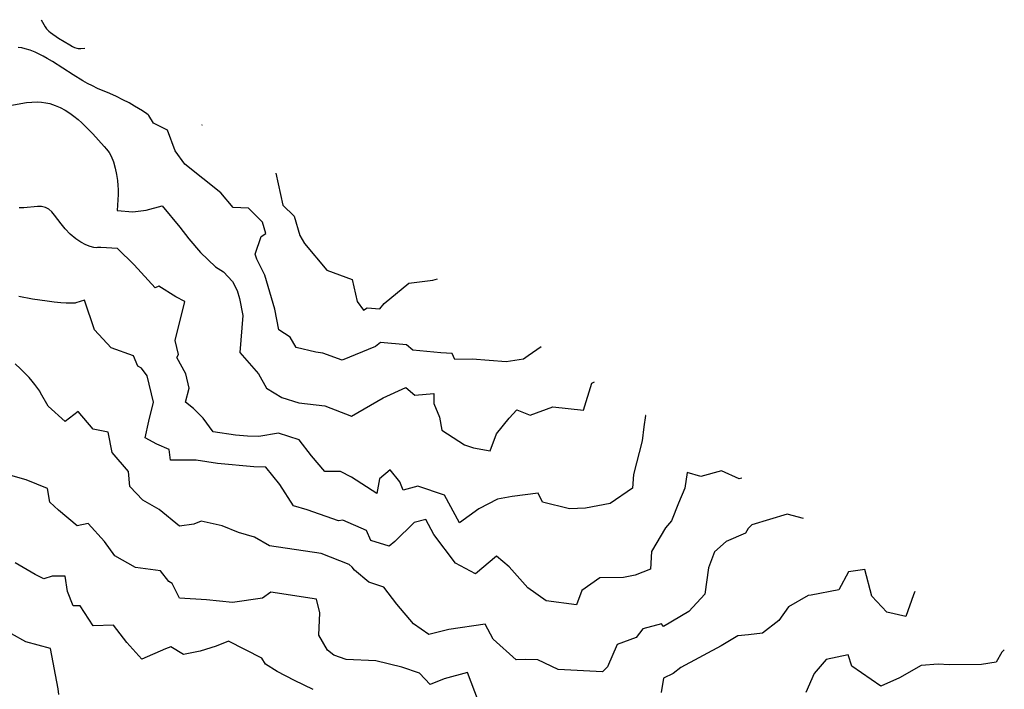
# Model space of a CAD drawing. Extents: x 1884574 to 1892190, y 2723595 to 2728572.
# Drawn here: x 1888091 to 1888399, y 2726065 to 2726274 of the extents above; entities that cross this region are included whole.
import ezdxf

# ---------------------------------------------------------------- set-up
doc = ezdxf.new("R2010")
doc.units = 0

msp = doc.modelspace()

# ---------------------------------------------------------------- linework, layer by layer
at = {"layer": 'Unknown_Line_Type', "color": 0}
for points in [[(1888097.44, 2726274.37, 266), (1888098.22, 2726272.91, 266), (1888098.66, 2726272.16, 266), (1888099.11, 2726271.51, 266), (1888099.33, 2726271.26, 266), (1888099.82, 2726270.8, 266), (1888100.35, 2726270.38, 266), (1888102.9, 2726268.61, 266), (1888106.38, 2726266.49, 266), (1888107.26, 2726265.99, 266), (1888107.85, 2726265.69, 266), (1888108.59, 2726265.46, 266), (1888109.01, 2726265.4, 266), (1888109.88, 2726265.35, 266), (1888111.14, 2726265.41, 266)], [(1888253.93, 2726172, 264), (1888249.91, 2726169.16, 264), (1888248.43, 2726168.12, 264), (1888242.94, 2726167.35, 264), (1888232.32, 2726168.13, 264), (1888226.95, 2726168.05, 264), (1888226.09, 2726169.91, 264), (1888222.53, 2726170.09, 264), (1888213.76, 2726171, 264), (1888211.77, 2726172.62, 264), (1888203.66, 2726173.36, 264), (1888202.04, 2726172.09, 264), (1888191.62, 2726167.87, 264), (1888185.64, 2726170.01, 264), (1888183.45, 2726170.31, 264), (1888177.25, 2726171.8, 264), (1888175.39, 2726175.03, 264), (1888171.8, 2726177.33, 264), (1888170.54, 2726183.78, 264), (1888167.43, 2726194.47, 264), (1888164.91, 2726199.44, 264), (1888164.43, 2726200.98, 264), (1888166.32, 2726206.49, 264), (1888167.76, 2726207.45, 264), (1888166.73, 2726211.01, 264), (1888162.33, 2726215.39, 264), (1888157.55, 2726215.65, 264), (1888153.62, 2726220.22, 264), (1888142.45, 2726229.15, 264), (1888139.39, 2726233.33, 264), (1888137, 2726239.77, 264), (1888132.56, 2726242.03, 264), (1888131.14, 2726244.35, 264), (1888130.92, 2726244.63, 264), (1888130.51, 2726244.95, 264), (1888129.16, 2726245.85, 264), (1888126.69, 2726247.33, 264), (1888124.93, 2726248.32, 264), (1888123.03, 2726249.34, 264), (1888121.04, 2726250.32, 264), (1888118.97, 2726251.24, 264), (1888115.11, 2726252.88, 264), (1888113.5, 2726253.63, 264), (1888111.97, 2726254.43, 264), (1888110.45, 2726255.27, 264), (1888107.46, 2726257.08, 264), (1888100.98, 2726261.24, 264), (1888099.29, 2726262.25, 264), (1888098.06, 2726262.95, 264), (1888096.81, 2726263.6, 264), (1888095.55, 2726264.19, 264), (1888094.01, 2726264.81, 264), (1888092.43, 2726265.3, 264), (1888091.34, 2726265.54, 264), (1888090.23, 2726265.69, 264)], [(1888085.93, 2726247.24, 262), (1888091.08, 2726248.17, 262), (1888092.8, 2726248.43, 262), (1888094.51, 2726248.6, 262), (1888096.22, 2726248.65, 262), (1888097.54, 2726248.58, 262), (1888098.84, 2726248.39, 262), (1888100.12, 2726248.11, 262), (1888101.76, 2726247.57, 262), (1888103.36, 2726246.88, 262), (1888104.9, 2726246.06, 262), (1888106.39, 2726245.12, 262), (1888107.7, 2726244.16, 262), (1888108.96, 2726243.14, 262), (1888110.18, 2726242.06, 262), (1888111.35, 2726240.94, 262), (1888112.49, 2726239.81, 262), (1888113.58, 2726238.66, 262), (1888117.13, 2726234.74, 262), (1888117.93, 2726233.82, 262), (1888118.7, 2726232.81, 262), (1888119.37, 2726231.68, 262), (1888120.11, 2726229.89, 262), (1888120.64, 2726227.94, 262), (1888121.02, 2726225.94, 262), (1888121.28, 2726224.02, 262), (1888121.43, 2726222.52, 262), (1888121.5, 2726221.25, 262), (1888121.52, 2726220.39, 262), (1888121.48, 2726219.62, 262), (1888121.18, 2726214.71, 262), (1888126.09, 2726214.2, 262), (1888130.29, 2726214.78, 262), (1888135.35, 2726216.11, 262), (1888140.83, 2726209.47, 262), (1888143.68, 2726205.84, 262), (1888147.27, 2726201.57, 262), (1888151.99, 2726197.02, 262), (1888154.49, 2726195.45, 262), (1888157.37, 2726192.45, 262), (1888158.82, 2726189.59, 262), (1888159.53, 2726187.16, 262), (1888160.57, 2726181.78, 262), (1888159.65, 2726170.28, 262), (1888165.49, 2726163.55, 262), (1888167.98, 2726159.04, 262), (1888172.76, 2726156.12, 262), (1888178.07, 2726154.43, 262), (1888186.22, 2726153.49, 262), (1888194.53, 2726150.33, 262), (1888204.5, 2726156.04, 262), (1888211.59, 2726159.26, 262), (1888214.36, 2726156.93, 262), (1888220.35, 2726157.39, 262), (1888220.38, 2726154.28, 262), (1888222.15, 2726150.01, 262), (1888222.8, 2726145.91, 262), (1888229.98, 2726141.29, 262), (1888232.74, 2726140.36, 262), (1888237.99, 2726139.44, 262), (1888239.96, 2726144.83, 262), (1888243.95, 2726149.65, 262), (1888246.32, 2726152.27, 262), (1888250.46, 2726150.6, 262), (1888257.55, 2726153.28, 262), (1888267.21, 2726152.21, 262), (1888269.8, 2726160.63, 262), (1888270.59, 2726161.1, 262)], [(1888147.73, 2726241.47, 266), (1888147.74, 2726241.41, 266), (1888147.79, 2726241.43, 266)], [(1888170.88, 2726226.32, 266), (1888173.12, 2726216.31, 266), (1888176.62, 2726212.84, 266), (1888178.36, 2726206.85, 266), (1888179.9, 2726204.3, 266), (1888186.84, 2726195.97, 266), (1888194.76, 2726193.04, 266), (1888196.34, 2726186.19, 266), (1888198.37, 2726183.47, 266), (1888199.48, 2726184.22, 266), (1888203.39, 2726183.87, 266), (1888204.8, 2726185.52, 266), (1888212.48, 2726191.9, 266), (1888219.99, 2726192.9, 266), (1888221.44, 2726193.25, 266)], [(1888286.72, 2726150.55, 260), (1888286.63, 2726150.54, 260), (1888286.09, 2726147, 260), (1888285.57, 2726142.54, 260), (1888282.87, 2726132.1, 260), (1888282.52, 2726127.8, 260), (1888275.49, 2726122.99, 260), (1888267.77, 2726121.51, 260), (1888262.76, 2726121.26, 260), (1888254.36, 2726123.36, 260), (1888253.03, 2726126.26, 260), (1888244.87, 2726125.14, 260), (1888240.3, 2726124.29, 260), (1888234.42, 2726121.3, 260), (1888228.38, 2726116.92, 260), (1888223.7, 2726125.6, 260), (1888215.35, 2726128.39, 260), (1888210.73, 2726127.15, 260), (1888209.67, 2726129.74, 260), (1888206.71, 2726133.49, 260), (1888203.3, 2726130.67, 260), (1888202.47, 2726126.11, 260), (1888194.58, 2726131.17, 260), (1888191.13, 2726132.97, 260), (1888186.27, 2726133.04, 260), (1888182.08, 2726137.94, 260), (1888178.14, 2726142.92, 260), (1888171.67, 2726145.01, 260), (1888165.59, 2726143.91, 260), (1888162.06, 2726144.04, 260), (1888158.31, 2726144.37, 260), (1888151.24, 2726145.45, 260), (1888148.18, 2726149.68, 260), (1888145.11, 2726152.72, 260), (1888142.61, 2726154.68, 260), (1888143.73, 2726159.12, 260), (1888142.68, 2726163.56, 260), (1888139.94, 2726168.66, 260), (1888140.45, 2726169.6, 260), (1888139.4, 2726173.95, 260), (1888142.39, 2726186.18, 260), (1888139.55, 2726187.67, 260), (1888134.25, 2726191, 260), (1888133.07, 2726190.51, 260), (1888126.5, 2726197.66, 260), (1888121.37, 2726202.8, 260), (1888116.13, 2726203.06, 260), (1888115.02, 2726203.08, 260), (1888114.68, 2726202.97, 260), (1888113.91, 2726203.06, 260), (1888112.8, 2726203.36, 260), (1888111.39, 2726203.92, 260), (1888109.84, 2726204.74, 260), (1888108.24, 2726205.81, 260), (1888106.54, 2726207.27, 260), (1888104.97, 2726208.92, 260), (1888103.7, 2726210.46, 260), (1888101.61, 2726213.21, 260), (1888100.74, 2726214.25, 260), (1888099.8, 2726215.09, 260), (1888098.75, 2726215.65, 260), (1888097.57, 2726215.89, 260), (1888096.29, 2726215.9, 260), (1888092.03, 2726215.48, 260), (1888090.53, 2726215.48, 260)], [(1888316.73, 2726130.92, 258), (1888315.97, 2726130.69, 258), (1888310.35, 2726133.19, 258), (1888303.88, 2726131.48, 258), (1888299.64, 2726132.63, 258), (1888298.92, 2726127.8, 258), (1888296.88, 2726123.12, 258), (1888294.78, 2726117.53, 258), (1888292.85, 2726115.38, 258), (1888288.53, 2726107.91, 258), (1888288.15, 2726102.4, 258), (1888283.32, 2726100.53, 258), (1888279.76, 2726099.8, 258), (1888272.27, 2726099.75, 258), (1888266.71, 2726095.73, 258), (1888264.99, 2726091.22, 258), (1888255.52, 2726092.57, 258), (1888249.78, 2726096.58, 258), (1888243.95, 2726103.17, 258), (1888239.94, 2726106.48, 258), (1888233.41, 2726101, 258), (1888227.11, 2726104.35, 258), (1888220.38, 2726113.24, 258), (1888217.84, 2726117.99, 258), (1888214.16, 2726117.01, 258), (1888208.09, 2726111.04, 258), (1888206.35, 2726109.58, 258), (1888200.58, 2726111.4, 258), (1888199.3, 2726114.49, 258), (1888191.81, 2726117.74, 258), (1888190.45, 2726117.55, 258), (1888180.68, 2726121.03, 258), (1888176.37, 2726122.27, 258), (1888172.13, 2726128.88, 258), (1888167.75, 2726134.36, 258), (1888164.01, 2726134.5, 258), (1888152.67, 2726135.5, 258), (1888145.97, 2726136.53, 258), (1888137.93, 2726136.51, 258), (1888137.49, 2726139.84, 258), (1888133.63, 2726141.52, 258), (1888129.95, 2726143.53, 258), (1888131.09, 2726148.74, 258), (1888132.58, 2726154.64, 258), (1888130.62, 2726162.93, 258), (1888128.86, 2726165.3, 258), (1888127.71, 2726165.92, 258), (1888126.33, 2726169.16, 258), (1888119.38, 2726171.65, 258), (1888114.17, 2726177.34, 258), (1888111, 2726186.62, 258), (1888108.26, 2726185.75, 258), (1888108.1, 2726185.68, 258), (1888107.64, 2726185.63, 258), (1888106.64, 2726185.62, 258), (1888105.24, 2726185.67, 258), (1888103.54, 2726185.8, 258), (1888101.51, 2726186, 258), (1888099.31, 2726186.26, 258), (1888097.03, 2726186.58, 258), (1888094.76, 2726186.95, 258), (1888090.39, 2726187.79, 258)], [(1888336.11, 2726118.24, 256), (1888330.95, 2726119.66, 256), (1888319.89, 2726116.35, 256), (1888318.73, 2726115.19, 256), (1888317.95, 2726113.74, 256), (1888311.82, 2726111.05, 256), (1888308.19, 2726107.81, 256), (1888306.31, 2726102.86, 256), (1888305.17, 2726094.59, 256), (1888300.14, 2726089.22, 256), (1888292.27, 2726084.53, 256), (1888291.66, 2726085.36, 256), (1888285.8, 2726083.79, 256), (1888283.65, 2726081.1, 256), (1888277.78, 2726078.81, 256), (1888274.67, 2726071.88, 256), (1888273.15, 2726070.32, 256), (1888259.26, 2726071.04, 256), (1888252.89, 2726074.07, 256), (1888249.13, 2726074.16, 256), (1888246.08, 2726074.09, 256), (1888238.96, 2726080.48, 256), (1888236.41, 2726085.24, 256), (1888225.04, 2726083.52, 256), (1888218.73, 2726082, 256), (1888213.96, 2726085.37, 256), (1888208.75, 2726091.49, 256), (1888204.69, 2726096.8, 256), (1888199.99, 2726098.35, 256), (1888195.49, 2726102.17, 256), (1888194.75, 2726103.07, 256), (1888193.86, 2726103.88, 256), (1888185.03, 2726107.29, 256), (1888168.9, 2726109.78, 256), (1888164.24, 2726112.44, 256), (1888159.21, 2726113.92, 256), (1888154.06, 2726116, 256), (1888147.49, 2726117.48, 256), (1888145.19, 2726116.54, 256), (1888140.75, 2726115.93, 256), (1888134.33, 2726121.1, 256), (1888129.22, 2726123.98, 256), (1888125.22, 2726128.26, 256), (1888124.76, 2726132.96, 256), (1888119.62, 2726138.95, 256), (1888118.43, 2726145.28, 256), (1888113.72, 2726146.25, 256), (1888109.05, 2726151.73, 256), (1888104.95, 2726148.59, 256), (1888099.64, 2726153.4, 256), (1888097.27, 2726157.61, 256), (1888096.99, 2726158.08, 256), (1888096.38, 2726158.96, 256), (1888095.46, 2726160.18, 256), (1888094.61, 2726161.24, 256), (1888093.64, 2726162.38, 256), (1888092.55, 2726163.58, 256), (1888090.98, 2726165.15, 256), (1888089.31, 2726166.69, 256)], [(1888235.48, 2726058.03, 254), (1888230.89, 2726070.14, 254), (1888223.55, 2726068.14, 254), (1888219.17, 2726066.37, 254), (1888215.89, 2726069.84, 254), (1888210.36, 2726071.78, 254), (1888202.17, 2726073.77, 254), (1888192.95, 2726074.17, 254), (1888189.03, 2726075.47, 254), (1888187.07, 2726077.08, 254), (1888184.33, 2726081.79, 254), (1888184.65, 2726088.73, 254), (1888183.59, 2726093.09, 254), (1888169.3, 2726095.28, 254), (1888166.76, 2726093.38, 254), (1888157.36, 2726091.95, 254), (1888149.19, 2726092.87, 254), (1888140.7, 2726093.4, 254), (1888138.43, 2726097.94, 254), (1888137.34, 2726098.56, 254), (1888134.81, 2726101.96, 254), (1888126.99, 2726102.94, 254), (1888120.52, 2726106.57, 254), (1888117.28, 2726111.1, 254), (1888112.18, 2726116.69, 254), (1888108.74, 2726116, 254), (1888102.88, 2726120.9, 254), (1888100.11, 2726123.42, 254), (1888099.39, 2726127.72, 254), (1888092.76, 2726130.43, 254), (1888087.25, 2726131.96, 254)], [(1888182.6, 2726064.76, 252), (1888176.76, 2726067.6, 252), (1888171.32, 2726070.45, 252), (1888167.67, 2726072.69, 252), (1888166.46, 2726074.63, 252), (1888156.07, 2726079.91, 252), (1888152.23, 2726078.38, 252), (1888147.24, 2726076.82, 252), (1888142.01, 2726075.69, 252), (1888137.98, 2726078.14, 252), (1888136.34, 2726077.51, 252), (1888128.92, 2726074.24, 252), (1888124.21, 2726079.46, 252), (1888120.02, 2726084.91, 252), (1888113.72, 2726084.69, 252), (1888109.64, 2726090.96, 252), (1888107.42, 2726091.01, 252), (1888105.72, 2726095.46, 252), (1888104.9, 2726100.28, 252), (1888100.91, 2726100.26, 252), (1888098.28, 2726099.41, 252), (1888095.51, 2726100.8, 252), (1888089.32, 2726104.46, 252)], [(1888370.93, 2726095.46, 254), (1888370.45, 2726094.38, 254), (1888368.06, 2726087.57, 254), (1888362.13, 2726088.96, 254), (1888357.44, 2726093.95, 254), (1888355.29, 2726102.32, 254), (1888350.13, 2726101.58, 254), (1888347.15, 2726095.94, 254), (1888338.46, 2726094.34, 254), (1888337.57, 2726094.21, 254), (1888331.33, 2726090.67, 254), (1888328.34, 2726086.4, 254), (1888323.24, 2726082.45, 254), (1888318.88, 2726081.89, 254), (1888315.53, 2726081.56, 254), (1888310.28, 2726078.41, 254), (1888297.64, 2726071.66, 254), (1888295.26, 2726069.75, 254), (1888292.26, 2726068.36, 254), (1888291.47, 2726063.87, 254)], [(1888102.91, 2726063.23, 250), (1888102.78, 2726065.01, 250), (1888100.33, 2726077.56, 250), (1888092.64, 2726079.69, 250), (1888088.18, 2726082.15, 250)], [(1888398.92, 2726077.15, 252), (1888398.15, 2726076.45, 252), (1888396.41, 2726073.34, 252), (1888391.82, 2726072.61, 252), (1888381.65, 2726072.52, 252), (1888378.17, 2726072.71, 252), (1888372.93, 2726072.27, 252), (1888366.14, 2726068.4, 252), (1888360.28, 2726065.85, 252), (1888351.19, 2726072.04, 252), (1888350.06, 2726075.59, 252), (1888343.2, 2726074.15, 252), (1888339.42, 2726069.77, 252), (1888336.74, 2726063.89, 252)]]:
    msp.add_polyline3d(points, dxfattribs=at)

doc.saveas('drawing.dxf')
